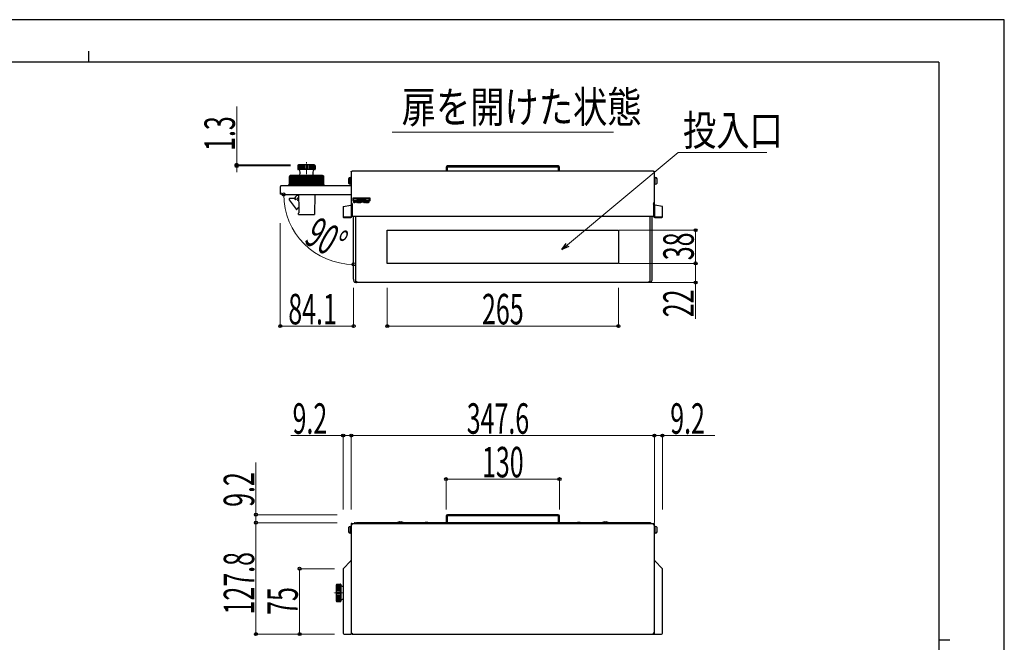
# Model space of a CAD drawing. Units: millimetres. Extents: x 0 to 2100, y 0 to 1485.
# Drawn here: x 971 to 2100, y 771 to 1485 of the extents above; entities that cross this region are included whole.
import ezdxf

# ---------------------------------------------------------------- set-up
doc = ezdxf.new("R2010")
doc.units = ezdxf.units.MM
doc.linetypes.add('YCENTER_1', pattern=[13, 10, -1, 1, -1])
for name, color, linetype, lineweight in [('USER1', 3, 'Continuous', 13), ('YKK_12', 2, 'Continuous', 13), ('YKK_13', 4, 'Continuous', 30), ('YKK_D', 6, 'Continuous', 13), ('YKK_ZWAK', 7, 'Continuous', 30)]:
    doc.layers.add(name, color=color, linetype=linetype, lineweight=lineweight)
doc.styles.add('text-b', font='extslim2.shx', dxfattribs={"width": 0.8, "bigfont": 'extfont2.shx'})
doc.styles.add('text-s', font='extslim2.shx', dxfattribs={"width": 0.6, "bigfont": 'extfont2.shx'})

msp = doc.modelspace()

# ---------------------------------------------------------------- linework, layer by layer
at = {"layer": 'YKK_12'}
msp.add_line((1652, 1355.9), (1398, 1355.9), dxfattribs=at)
at = {"layer": 'YKK_12', "linetype": 'YCENTER_1'}
for p, q in [((1299.9, 1294.9), (1299.9, 1321.5)), ((1342, 827.5), (1330.9, 827.5))]:
    msp.add_line(p, q, dxfattribs=at)
at = {"layer": 'YKK_13', "ltscale": 3}
for p, q in [((1289.9, 1317.5), (1289.9, 1313.5)), ((1290.2, 1318.3), (1290.2, 1313.5)), ((1290.9, 1313.5), (1290.2, 1313.5)), ((1309.4, 1313), (1290.4, 1313)), ((1290.9, 1318.5), (1290.9, 1313.5)), ((1308.9, 1318.5), (1290.9, 1318.5)), ((1291.6, 1318.5), (1291.6, 1313.5)), ((1292.9, 1313.5), (1291.6, 1313.5)), ((1292.9, 1318.5), (1292.9, 1313.5)), ((1294.1, 1318.5), (1294.1, 1313.5)), ((1295.8, 1313.5), (1294.1, 1313.5)), ((1295.8, 1318.5), (1295.8, 1313.5)), ((1297.2, 1318.5), (1297.2, 1313.5)), ((1299.2, 1313.5), (1297.2, 1313.5)), ((1299.2, 1318.5), (1299.2, 1313.5)), ((1300.7, 1318.5), (1300.7, 1313.5)), ((1300.7, 1313.5), (1302.6, 1313.5)), ((1302.6, 1318.5), (1302.6, 1313.5)), ((1304, 1318.5), (1304, 1313.5)), ((1304, 1313.5), (1305.7, 1313.5)), ((1305.7, 1318.5), (1305.7, 1313.5)), ((1306.9, 1318.5), (1306.9, 1313.5)), ((1306.9, 1313.5), (1308.2, 1313.5)), ((1308.2, 1318.5), (1308.2, 1313.5)), ((1308.9, 1318.5), (1308.9, 1313.5)), ((1308.9, 1313.5), (1309.6, 1313.5)), ((1309.6, 1318.3), (1309.6, 1313.5)), ((1309.9, 1317.5), (1309.9, 1313.5)), ((1280.4, 1305.6), (1280.4, 1297)), ((1280.4, 1305.5), (1280.4, 1297)), ((1280.4, 1305.5), (1280.4, 1297)), ((1280.4, 1297), (1280.4, 1305.3)), ((1280.5, 1305.8), (1280.5, 1297)), ((1280.6, 1306), (1280.6, 1297)), ((1280.8, 1306.1), (1280.8, 1297)), ((1281, 1306.2), (1281, 1297)), ((1281.2, 1306.3), (1281.2, 1297)), ((1281.4, 1306.3), (1281.4, 1297)), ((1318.4, 1306.3), (1281.4, 1306.3)), ((1281.7, 1306.3), (1281.7, 1297)), ((1282, 1306.3), (1282, 1297)), ((1282.4, 1306.3), (1282.4, 1297)), ((1282.8, 1306.3), (1282.8, 1297)), ((1283.3, 1306.3), (1283.3, 1297)), ((1283.7, 1306.3), (1283.7, 1297)), ((1284.2, 1306.3), (1284.2, 1297)), ((1284.7, 1306.3), (1284.7, 1297)), ((1285.3, 1306.3), (1285.3, 1297)), ((1285.8, 1306.3), (1285.8, 1297)), ((1286.4, 1306.3), (1286.4, 1297)), ((1287, 1306.3), (1287, 1297)), ((1287.7, 1306.3), (1287.7, 1297)), ((1288.3, 1306.3), (1288.3, 1297)), ((1289.1, 1306.3), (1289.1, 1297)), ((1289.8, 1306.3), (1289.8, 1297)), ((1309.7, 1306.4), (1290.1, 1306.4)), ((1290.6, 1306.3), (1290.6, 1297)), ((1291.2, 1306.3), (1291.2, 1297)), ((1292.1, 1306.3), (1292.1, 1297)), ((1292.8, 1306.3), (1292.8, 1297)), ((1293.7, 1306.3), (1293.7, 1297)), ((1294.4, 1306.3), (1294.4, 1297)), ((1295.3, 1306.3), (1295.3, 1297)), ((1296.1, 1306.3), (1296.1, 1297)), ((1297, 1306.3), (1297, 1297)), ((1297.7, 1306.3), (1297.7, 1297)), ((1298.7, 1306.3), (1298.7, 1297)), ((1299.4, 1306.3), (1299.4, 1297)), ((1300.4, 1306.3), (1300.4, 1297)), ((1301.1, 1306.3), (1301.1, 1297)), ((1302.1, 1306.3), (1302.1, 1297)), ((1302.8, 1306.3), (1302.8, 1297)), ((1303.7, 1306.3), (1303.7, 1297)), ((1304.5, 1306.3), (1304.5, 1297)), ((1305.4, 1306.3), (1305.4, 1297)), ((1306.1, 1306.3), (1306.1, 1297)), ((1307, 1306.3), (1307, 1297)), ((1307.7, 1306.3), (1307.7, 1297)), ((1308.6, 1306.3), (1308.6, 1297)), ((1309.3, 1306.3), (1309.3, 1297)), ((1310.1, 1306.3), (1310.1, 1297)), ((1310.7, 1306.3), (1310.7, 1297)), ((1311.5, 1306.3), (1311.5, 1297)), ((1312.1, 1306.3), (1312.1, 1297)), ((1312.8, 1306.3), (1312.8, 1297)), ((1313.4, 1306.3), (1313.4, 1297)), ((1314, 1306.3), (1314, 1297)), ((1314.5, 1306.3), (1314.5, 1297)), ((1315.1, 1306.3), (1315.1, 1297)), ((1315.6, 1306.3), (1315.6, 1297)), ((1316.1, 1306.3), (1316.1, 1297)), ((1316.6, 1306.3), (1316.6, 1297)), ((1317, 1306.3), (1317, 1297)), ((1317.4, 1306.3), (1317.4, 1297)), ((1317.8, 1306.3), (1317.8, 1297)), ((1318.1, 1306.3), (1318.1, 1297)), ((1318.4, 1306.3), (1318.4, 1297)), ((1318.6, 1306.3), (1318.6, 1297)), ((1318.9, 1306.2), (1318.9, 1297)), ((1319, 1306.1), (1319, 1297)), ((1319.2, 1306), (1319.2, 1297)), ((1319.3, 1305.8), (1319.3, 1297)), ((1319.4, 1305.6), (1319.4, 1297)), ((1319.4, 1305.5), (1319.4, 1297)), ((1319.4, 1297), (1319.4, 1305.3)), ((1279.9, 1295.5), (1279.9, 1296.5)), ((1319.9, 1295.5), (1279.9, 1295.5)), ((1319.4, 1297), (1280.4, 1297)), ((1319.9, 1295.5), (1319.9, 1296.5)), ((1333.9, 836.6), (1338.9, 836.6)), ((1333.9, 836.5), (1333.9, 818.5)), ((1333.9, 835.8), (1338.9, 835.8)), ((1334.2, 837.2), (1338.9, 837.2)), ((1334.9, 837.5), (1338.9, 837.5)), ((1338.9, 836.6), (1338.9, 837.2)), ((1338.9, 834.5), (1338.9, 835.8)), ((1339.4, 837), (1339.4, 818)), ((1333.9, 834.5), (1338.9, 834.5)), ((1333.9, 833.4), (1338.9, 833.4)), ((1333.9, 831.7), (1338.9, 831.7)), ((1333.9, 830.3), (1338.9, 830.3)), ((1333.9, 828.3), (1338.9, 828.3)), ((1333.9, 826.8), (1338.9, 826.8)), ((1333.9, 824.8), (1338.9, 824.8)), ((1338.9, 831.7), (1338.9, 833.4)), ((1338.9, 828.3), (1338.9, 830.3)), ((1338.9, 826.8), (1338.9, 824.8)), ((1333.9, 823.4), (1338.9, 823.4)), ((1333.9, 821.7), (1338.9, 821.7)), ((1333.9, 820.6), (1338.9, 820.6)), ((1333.9, 819.3), (1338.9, 819.3)), ((1333.9, 818.5), (1338.9, 818.5)), ((1334.2, 817.9), (1338.9, 817.9)), ((1334.9, 817.5), (1338.9, 817.5)), ((1338.9, 823.4), (1338.9, 821.7)), ((1338.9, 820.6), (1338.9, 819.3)), ((1338.9, 818.5), (1338.9, 817.9))]:
    msp.add_line(p, q, dxfattribs=at)
at = {"layer": 'YKK_13'}
for p, q in [((1351.2, 1310.6), (1351.2, 1273.1)), ((1352.2, 1311.5), (1697.8, 1311.5)), ((1460, 1315.6), (1460, 1311.5)), ((1461.2, 1315.6), (1461.2, 1311.5)), ((1588.4, 1317.2), (1461.6, 1317.2)), ((1588.4, 1316), (1461.6, 1316)), ((1588.8, 1311.5), (1588.8, 1315.6)), ((1590, 1311.5), (1590, 1315.6)), ((1698.8, 1273.1), (1698.8, 1310.6)), ((1348, 1302.5), (1348, 1297.7)), ((1350.2, 1303.8), (1351.2, 1303.8)), ((1350.2, 1303.8), (1350.2, 1296.2)), ((1350.2, 1296.4), (1350.2, 1303.8)), ((1698.8, 1303.8), (1699.8, 1303.8)), ((1699.8, 1299.8), (1698.8, 1299.8)), ((1698.9, 1299.6), (1698.8, 1299.6)), ((1698.8, 1299.2), (1699.8, 1299.2)), ((1699.8, 1299.8), (1699.8, 1303.8)), ((1699.8, 1299.3), (1699.8, 1303.8)), ((1699.8, 1296.2), (1699.8, 1299.3)), ((1699.8, 1296.2), (1699.8, 1299.2)), ((1702, 1299.6), (1702, 1302.5)), ((1702, 1297.6), (1702, 1299.6)), ((1269.9, 1293.3), (1269.9, 1287.5)), ((1269.9, 1287.5), (1269.9, 1285)), ((1351.2, 1294.5), (1271.1, 1294.5)), ((1348, 1297.7), (1348, 1297.6)), ((1350.2, 1296.4), (1350.2, 1296.2)), ((1351.2, 1296.2), (1350.2, 1296.2)), ((1699.8, 1296.2), (1698.8, 1296.2)), ((1270.7, 1285), (1269.9, 1285)), ((1270.7, 1285.5), (1270.7, 1285)), ((1272.9, 1284.5), (1351.2, 1284.5)), ((1280.1, 1278.4), (1288.3, 1267.5)), ((1285.7, 1280), (1280.9, 1280)), ((1290.9, 1284.5), (1291.2, 1267.6)), ((1290.9, 1280.7), (1291, 1280.7)), ((1291, 1277.5), (1290.9, 1277.5)), ((1309.4, 1284.5), (1309, 1261.5)), ((1353.4, 1277.3), (1353.4, 1280.6)), ((1353.4, 1277.3), (1353.4, 1277.1)), ((1353.9, 1280.7), (1371.9, 1280.7)), ((1371.9, 1277.2), (1353.9, 1277.2)), ((1371.9, 1277), (1353.9, 1277)), ((1354.2, 1276.6), (1354.9, 1276.6)), ((1354.2, 1275.2), (1354.2, 1276.6)), ((1354.4, 1277.5), (1354.4, 1280.3)), ((1354.4, 1280.3), (1362.9, 1278.5)), ((1354.4, 1280.1), (1362.9, 1278.3)), ((1371.4, 1277.5), (1354.4, 1277.5)), ((1354.9, 1276.6), (1354.9, 1275.4)), ((1357, 1276.1), (1354.9, 1275.2)), ((1357, 1275.9), (1354.9, 1275)), ((1354.9, 1275.4), (1355.4, 1275.7)), ((1362.9, 1278.8), (1355.4, 1280.4)), ((1355.4, 1280.4), (1370.4, 1280.4)), ((1355.4, 1275.7), (1357.4, 1276.6)), ((1356.3, 1280.2), (1369.5, 1280.2)), ((1357.5, 1276.3), (1357, 1276.1)), ((1357.5, 1276.1), (1357, 1275.9)), ((1357.4, 1276.6), (1358.2, 1276.6)), ((1357.5, 1275.9), (1357.5, 1276.3)), ((1357.5, 1275.2), (1357.5, 1275.9)), ((1358.2, 1276.6), (1358.2, 1275.2)), ((1358.9, 1276.6), (1362.1, 1276.6)), ((1358.9, 1276.4), (1358.9, 1276.6)), ((1361.4, 1276.4), (1358.9, 1276.4)), ((1358.9, 1276.4), (1358.9, 1276.2)), ((1361.4, 1276.2), (1358.9, 1276.2)), ((1359.3, 1276), (1361.4, 1276)), ((1359.3, 1275.8), (1359.3, 1276)), ((1361.4, 1275.8), (1359.3, 1275.8)), ((1359.3, 1275.8), (1359.3, 1275.6)), ((1361.4, 1275.6), (1359.3, 1275.6)), ((1361.4, 1276), (1361.4, 1276.4)), ((1361.4, 1275.3), (1361.4, 1275.8)), ((1362.1, 1276.6), (1362.1, 1275.2)), ((1362.6, 1276.2), (1362.6, 1276)), ((1370.4, 1280.4), (1362.9, 1278.8)), ((1362.9, 1278.5), (1371.4, 1280.3)), ((1362.9, 1278.3), (1371.4, 1280.1)), ((1362.9, 1278.5), (1362.9, 1278.3)), ((1364.7, 1276.6), (1366.3, 1276.6)), ((1365.6, 1275.9), (1364.7, 1275.9)), ((1365.6, 1275.7), (1364.7, 1275.7)), ((1364.8, 1276.4), (1365.6, 1276.4)), ((1364.8, 1276.2), (1365.6, 1276.2)), ((1365.6, 1276.4), (1365.6, 1275.9)), ((1365.6, 1275.2), (1365.6, 1275.7)), ((1366.3, 1276.6), (1366.3, 1275.2)), ((1366.8, 1275.9), (1366.8, 1275.7)), ((1371.4, 1280.3), (1371.4, 1277.5)), ((1371.6, 1275.9), (1371.6, 1275.7)), ((1372.4, 1280.6), (1372.4, 1277.3)), ((1372.4, 1277.3), (1372.4, 1277.1)), ((1289.2, 1267.6), (1290, 1269.1)), ((1290.3, 1269.2), (1291.2, 1269.1)), ((1291.2, 1267.6), (1291.2, 1265.2)), ((1342, 1270.7), (1350.8, 1272.1)), ((1342, 1270.7), (1342, 1259.1)), ((1352, 1273.1), (1351.2, 1273.1)), ((1351.2, 1273.1), (1351.2, 1259.4)), ((1352, 1273.1), (1352, 1259.4)), ((1352.2, 1273.6), (1352.2, 1273.6)), ((1352.2, 1273.4), (1352.2, 1273.3)), ((1352.2, 1273.3), (1352.2, 1259.4)), ((1354.9, 1275.2), (1354.2, 1275.2)), ((1354.2, 1275.2), (1354.2, 1275)), ((1354.9, 1275), (1354.2, 1275)), ((1354.9, 1275.2), (1354.9, 1275)), ((1358.2, 1275.2), (1357.5, 1275.2)), ((1357.5, 1275.2), (1357.5, 1275)), ((1358.2, 1275), (1357.5, 1275)), ((1358.2, 1275.2), (1358.2, 1275)), ((1358.8, 1275.3), (1361.4, 1275.3)), ((1358.8, 1275.2), (1358.8, 1275.3)), ((1362.1, 1275.2), (1358.8, 1275.2)), ((1358.8, 1275.2), (1358.8, 1275)), ((1362.1, 1275), (1358.8, 1275)), ((1362.1, 1275.2), (1362.1, 1275)), ((1365.6, 1275.5), (1364.7, 1275.5)), ((1366.3, 1275.2), (1365.6, 1275.2)), ((1365.6, 1275.2), (1365.6, 1275)), ((1366.3, 1275), (1365.6, 1275)), ((1366.3, 1275.2), (1366.3, 1275)), ((1697.8, 1273.6), (1697.8, 1273.6)), ((1697.8, 1273.4), (1697.8, 1273.3)), ((1697.8, 1273.3), (1697.8, 1259.4)), ((1698, 1273.1), (1698.8, 1273.1)), ((1698, 1273.1), (1698, 1259.4)), ((1698.8, 1273.1), (1698.8, 1259.4)), ((1708, 1270.7), (1699.2, 1272.1)), ((1708, 1259.1), (1708, 1270.7)), ((1290.8, 1261.5), (1290.8, 1263.2)), ((1290.8, 1263.2), (1290.8, 1263.2)), ((1290.8, 1261.5), (1290.8, 1261.5)), ((1290.8, 1261.5), (1309, 1261.5)), ((1309, 1261.5), (1309, 1261.5)), ((1342, 1259.1), (1342, 1258.3)), ((1343, 1259), (1350.8, 1259)), ((1343, 1258.2), (1350.8, 1258.2)), ((1697.8, 1259.4), (1352.2, 1259.4)), ((1354, 1188.5), (1354, 1259.4)), ((1356.5, 1183.5), (1356.5, 1259.4)), ((1693.5, 1259.4), (1693.5, 1183.5)), ((1696, 1259.4), (1696, 1188.5)), ((1699.2, 1259), (1707, 1259)), ((1699.2, 1258.2), (1707, 1258.2)), ((1708, 1258.3), (1708, 1259.1)), ((1392.5, 1205.5), (1392.5, 1243.5)), ((1392.5, 1243.5), (1657.5, 1243.5)), ((1657.5, 1243.5), (1657.5, 1205.5)), ((1657.5, 1205.5), (1392.5, 1205.5)), ((1354, 1187.6), (1354, 1188.5)), ((1354.1, 1186.6), (1354, 1187.6)), ((1354.3, 1185.8), (1354.1, 1186.6)), ((1354.5, 1185), (1354.3, 1185.8)), ((1695.7, 1185.8), (1695.5, 1185)), ((1695.9, 1186.6), (1695.7, 1185.8)), ((1696, 1187.6), (1695.9, 1186.6)), ((1696, 1188.5), (1696, 1187.6)), ((1354.7, 1184.4), (1354.5, 1185)), ((1355, 1183.9), (1354.7, 1184.4)), ((1355.4, 1183.6), (1355, 1183.9)), ((1355.7, 1183.5), (1355.4, 1183.6)), ((1356.5, 1183.5), (1355.7, 1183.5)), ((1356.5, 1183.5), (1357.3, 1183.5)), ((1357.4, 1184.1), (1357.4, 1183.5)), ((1692.6, 1183.5), (1357.4, 1183.5)), ((1692.6, 1183.5), (1692.6, 1184.1)), ((1693.5, 1183.5), (1692.7, 1183.5)), ((1694.3, 1183.5), (1693.5, 1183.5)), ((1694.6, 1183.6), (1694.3, 1183.5)), ((1695, 1183.9), (1694.6, 1183.6)), ((1695.3, 1184.4), (1695, 1183.9)), ((1695.5, 1185), (1695.3, 1184.4)), ((1460, 915.6), (1460, 908.8)), ((1461.2, 915.6), (1461.2, 908.8)), ((1588.4, 917.2), (1461.6, 917.2)), ((1588.4, 916), (1461.6, 916)), ((1588.8, 908.8), (1588.8, 915.6)), ((1590, 908.8), (1590, 915.6)), ((1350.2, 903.8), (1351.2, 903.8)), ((1350.2, 903.8), (1350.2, 896.4)), ((1350.2, 903.8), (1350.2, 896.2)), ((1351.2, 907.2), (1351.2, 780.2)), ((1352, 907.2), (1351.2, 907.2)), ((1351.2, 907), (1351.2, 907.2)), ((1351.2, 907), (1352, 907)), ((1352, 907), (1352, 907.2)), ((1352.2, 907.2), (1697.8, 907.2)), ((1352.2, 906.4), (1352.2, 907.2)), ((1355.7, 908), (1356.5, 908)), ((1356.5, 908), (1357.3, 908)), ((1356.5, 907.2), (1356.5, 908)), ((1692.6, 908), (1357.4, 908)), ((1357.4, 908), (1357.4, 907.5)), ((1406.4, 909), (1408.6, 909)), ((1436.2, 908.4), (1436.2, 908)), ((1439.2, 908.4), (1436.2, 908.4)), ((1439.2, 908.4), (1459.6, 908.4)), ((1590.4, 908.4), (1610.8, 908.4)), ((1613.8, 908.4), (1610.8, 908.4)), ((1613.8, 908), (1613.8, 908.4)), ((1641.4, 909), (1643.6, 909)), ((1684.9, 908), (1685.1, 908.1)), ((1685.1, 908.1), (1685.4, 908.2)), ((1685.4, 908.2), (1687.6, 908.2)), ((1687.6, 908.2), (1687.9, 908.1)), ((1687.9, 908.1), (1688.1, 908)), ((1692.6, 907.5), (1692.6, 908)), ((1693.5, 908), (1692.7, 908)), ((1693.5, 908), (1693.5, 907.2)), ((1693.5, 908), (1694.3, 908)), ((1697.8, 907.2), (1697.8, 906.4)), ((1698.8, 907.2), (1698, 907.2)), ((1698, 907.2), (1698, 907)), ((1698, 907), (1698.8, 907)), ((1698.8, 907), (1698.8, 907.2)), ((1698.8, 780.2), (1698.8, 907)), ((1698.8, 903.8), (1699.8, 903.8)), ((1699.8, 899.3), (1699.8, 903.8)), ((1699.8, 899.8), (1699.8, 903.8)), ((1348, 902.5), (1348, 897.7)), ((1348, 897.7), (1348, 897.6)), ((1350.2, 896.4), (1350.2, 896.2)), ((1351.2, 896.2), (1350.2, 896.2)), ((1699.8, 899.8), (1698.8, 899.8)), ((1698.9, 899.6), (1698.8, 899.6)), ((1698.8, 899.2), (1699.8, 899.2)), ((1699.8, 896.2), (1698.8, 896.2)), ((1699.8, 896.2), (1699.8, 899.3)), ((1699.8, 896.2), (1699.8, 899.2)), ((1702, 899.6), (1702, 902.5)), ((1702, 897.6), (1702, 899.6)), ((1342, 855.2), (1350.8, 864.3)), ((1708, 855.2), (1699.2, 864.3)), ((1342, 855.2), (1342, 781.2)), ((1708, 781.2), (1708, 855.2)), ((1343, 780.2), (1350.8, 780.2)), ((1351.2, 780.2), (1350.8, 780.2)), ((1352, 780.2), (1351.2, 780.2)), ((1352.2, 781), (1352.2, 780.2)), ((1352.2, 780.2), (1697.8, 780.2)), ((1697.8, 781), (1697.8, 780.2)), ((1698, 780.2), (1698.8, 780.2)), ((1699.2, 780.2), (1698.8, 780.2)), ((1699.2, 780.2), (1707, 780.2))]:
    msp.add_line(p, q, dxfattribs=at)
at = {"layer": 'YKK_13', "ltscale": 0.5}
for p, q in [((1279.4, 1295.5), (1279.4, 1294.9)), ((1279.9, 1295.5), (1279.4, 1295.5)), ((1319.9, 1295.5), (1320.4, 1295.5)), ((1320.4, 1295.5), (1320.4, 1294.9))]:
    msp.add_line(p, q, dxfattribs=at)
at = {"layer": 'YKK_13', "color": 7, "linetype": 'Continuous'}
msp.add_line((1317.9, 1295.5), (1316.2, 1295.5), dxfattribs=at)
at = {"layer": 'YKK_13'}
msp.add_circle((1287.4, 1279), 0.488, dxfattribs=at)
at = {"layer": 'YKK_13', "ltscale": 3}
for centre, radius, start, end in [((1290.9, 1317.5), 1, 90, 180), ((1290.4, 1313.5), 0.5, 180, 270), ((1284.7, 1308.7), 8, 346.814, 33.2741), ((1315.1, 1308.7), 8, 146.7259, 193.186), ((1308.9, 1317.5), 1, 0, 90), ((1309.4, 1313.5), 0.5, 270, 0), ((1281.4, 1305.3), 1, 90, 180), ((1292, 1306.9), 0.5, 270, 346.814), ((1307.8, 1306.9), 0.5, 193.186, 270), ((1309.7, 1306.2), 0.2, 30, 90), ((1318.4, 1305.3), 1, 0, 90), ((1280.4, 1296.5), 0.5, 90, 180), ((1319.4, 1296.5), 0.5, 0, 90), ((1334.9, 836.5), 1, 90, 180), ((1338.9, 837), 0.5, 0, 90), ((1343.8, 842.7), 8, 236.7259, 257.0768), ((1334.9, 818.5), 1, 180, 270), ((1338.9, 818), 0.5, 270, 0), ((1343.8, 812.4), 8, 102.9232, 123.2741)]:
    msp.add_arc(centre, radius, start, end, dxfattribs=at)
at = {"layer": 'YKK_13'}
for centre, radius, start, end in [((1461.6, 1315.6), 1.6, 90, 180), ((1461.6, 1315.6), 0.4, 90, 180), ((1588.4, 1315.6), 1.6, 0, 90), ((1588.4, 1315.6), 0.4, 360, 90), ((1290.1, 1306.2), 0.2, 90, 150), ((1350.2, 1301.3), 2.5, 90, 151.6424), ((1699.8, 1301.3), 2.5, 28.3576, 90), ((1272.9, 1287.5), 3, 180, 270), ((1350.2, 1298.7), 2.5, 208.3576, 270), ((1699.8, 1298.7), 2.5, 270, 331.6424), ((1280.9, 1279), 1, 90, 217), ((1285.7, 1281), 1, 270, 339.7905), ((1290.9, 1279.1), 4.5, 90, 159.7905), ((1290.9, 1279.1), 1.6, 90, 270), ((1288.7, 1267.8), 0.5, 217, 330), ((1290.3, 1268.9), 0.3, 82.5, 150), ((1342.8, 1260.7), 1.73, 244.1272, 278.0911), ((1342.8, 1259.9), 1.73, 244.1268, 278.0915), ((1350.8, 1259.4), 0.398, 269.6481, 359.6421), ((1350.8, 1259.4), 1.19, 269.6473, 359.6428), ((1699.2, 1259.4), 1.19, 180.358, 270.3529), ((1699.2, 1259.4), 0.398, 180.3538, 270.357), ((1707.2, 1260.7), 1.73, 261.9098, 295.8716), ((1707.2, 1259.9), 1.73, 261.9095, 295.872), ((1461.6, 915.6), 1.6, 90, 180), ((1461.6, 915.6), 0.4, 90, 180), ((1588.4, 915.6), 1.6, 360, 90), ((1588.4, 915.6), 0.4, 360, 90), ((1350.2, 901.3), 2.5, 90, 151.6424), ((1355.9, 906.8), 1.23, 100.9013, 160.6334), ((1404.4, 908.1), 0.1, 118.9406, 270), ((1407.5, 902.5), 6.51, 99.8871, 118.9406), ((1406.4, 908.9), 0.1, 90, 99.8871), ((1407.5, 902.5), 6.51, 61.0594, 80.1129), ((1408.6, 908.9), 0.1, 80.1129, 90), ((1410.6, 908.1), 0.1, 270, 61.0594), ((1459.6, 908.8), 0.4, 270, 360), ((1459.6, 908.8), 1.6, 330, 0), ((1590.4, 908.8), 1.6, 180, 210), ((1590.4, 908.8), 0.4, 180, 270), ((1639.4, 908.1), 0.1, 118.9406, 270), ((1642.5, 902.5), 6.51, 99.8871, 118.9406), ((1641.4, 908.9), 0.1, 90, 99.8871), ((1642.5, 902.5), 6.51, 61.0594, 80.1129), ((1643.6, 908.9), 0.1, 80.1129, 90), ((1645.6, 908.1), 0.1, 270, 61.0594), ((1685.4, 908.1), 0.1, 90, 99.8871), ((1687.6, 908.1), 0.1, 80.1129, 90), ((1694.1, 906.8), 1.23, 19.3666, 79.0987), ((1699.8, 901.3), 2.5, 28.3576, 90), ((1350.2, 898.7), 2.5, 208.3576, 270), ((1699.8, 898.7), 2.5, 270, 331.6424), ((1343, 781.2), 1, 180, 270), ((1707, 781.2), 1, 270, 360)]:
    msp.add_arc(centre, radius, start, end, dxfattribs=at)
for points, knots in [([(1351.2, 1310.6), (1351.2, 1310.7), (1351.3, 1310.9), (1351.5, 1311.2), (1351.9, 1311.4), (1352.2, 1311.4), (1352.4, 1311.4)], [0, 0, 0, 0, 0.243613, 0.487312, 0.731014, 1, 1, 1, 1]), ([(1352.4, 1311.4), (1352.4, 1311.4), (1352.4, 1311.5), (1352.4, 1311.5), (1352.4, 1311.5)], [0, 0, 0, 0, 0.720635, 1, 1, 1, 1]), ([(1697.6, 1311.5), (1697.6, 1311.5), (1697.6, 1311.5), (1697.6, 1311.4), (1697.6, 1311.4)], [0, 0, 0, 0, 0.279365, 1, 1, 1, 1]), ([(1697.6, 1311.4), (1697.8, 1311.4), (1698.1, 1311.4), (1698.5, 1311.3), (1698.7, 1311), (1698.8, 1310.7), (1698.8, 1310.6)], [0, 0, 0, 0, 0.243618, 0.487317, 0.731026, 1, 1, 1, 1]), ([(1269.9, 1293.3), (1270, 1293.5), (1270.2, 1293.8), (1270.5, 1294.2), (1270.8, 1294.5), (1271, 1294.5), (1271.1, 1294.5)], [0, 0, 0, 0, 0.254726, 0.509614, 0.764517, 1, 1, 1, 1]), ([(1271.1, 1294.5), (1270.9, 1294.5), (1270.6, 1294.5), (1270.2, 1294.2), (1270, 1293.8), (1269.9, 1293.5), (1269.9, 1293.3)], [0, 0, 0, 0, 0.250001, 0.500004, 0.750006, 1, 1, 1, 1]), ([(1353.4, 1280.6), (1353.4, 1280.6), (1353.4, 1280.6), (1353.6, 1280.7), (1353.7, 1280.7), (1353.8, 1280.7), (1353.9, 1280.7)], [0, 0, 0, 0, 0.283321, 0.558045, 0.775441, 1, 1, 1, 1]), ([(1353.9, 1277.2), (1353.8, 1277.2), (1353.7, 1277.2), (1353.5, 1277.2), (1353.4, 1277.3), (1353.4, 1277.3), (1353.4, 1277.3)], [0, 0, 0, 0, 0.283315, 0.558038, 0.775441, 1, 1, 1, 1]), ([(1353.9, 1277), (1353.8, 1277), (1353.7, 1277), (1353.5, 1277), (1353.4, 1277.1), (1353.4, 1277.1), (1353.4, 1277.1)], [0, 0, 0, 0, 0.283309, 0.558035, 0.775439, 1, 1, 1, 1]), ([(1362.6, 1276.2), (1362.6, 1276.2), (1362.6, 1276.3), (1362.7, 1276.4), (1362.9, 1276.4), (1363.3, 1276.5), (1363.9, 1276.6), (1364.4, 1276.6), (1364.7, 1276.6)], [0, 0, 0, 0, 0.1277884, 0.240705, 0.3473855, 0.4560976, 0.7011162, 1, 1, 1, 1]), ([(1364.7, 1275.7), (1364.3, 1275.7), (1363.8, 1275.7), (1363.1, 1275.8), (1362.7, 1276), (1362.6, 1276.1), (1362.6, 1276.2)], [0, 0, 0, 0, 0.326835, 0.594984, 0.787672, 1, 1, 1, 1]), ([(1364.7, 1275.5), (1364.3, 1275.5), (1363.8, 1275.6), (1363.1, 1275.6), (1362.7, 1275.8), (1362.6, 1275.9), (1362.6, 1276)], [0, 0, 0, 0, 0.326831, 0.594979, 0.787664, 1, 1, 1, 1]), ([(1363.3, 1276.2), (1363.3, 1276.2), (1363.3, 1276.2), (1363.4, 1276.3), (1363.5, 1276.3), (1363.7, 1276.4), (1364.2, 1276.4), (1364.6, 1276.4), (1364.8, 1276.4)], [0, 0, 0, 0, 0.12152, 0.227488, 0.326909, 0.429643, 0.674517, 1, 1, 1, 1]), ([(1364.7, 1275.9), (1364.6, 1275.9), (1364.3, 1275.9), (1363.9, 1275.9), (1363.6, 1276), (1363.4, 1276), (1363.3, 1276.1), (1363.3, 1276.1), (1363.3, 1276.2)], [0, 0, 0, 0, 0.248052, 0.448974, 0.61515, 0.735112, 0.85949, 1, 1, 1, 1]), ([(1363.4, 1276.1), (1363.4, 1276.1), (1363.4, 1276.1), (1363.5, 1276.2), (1363.7, 1276.2), (1364.2, 1276.2), (1364.6, 1276.2), (1364.8, 1276.2)], [0, 0, 0, 0, 0.030645, 0.155398, 0.284319, 0.591586, 1, 1, 1, 1]), ([(1366.8, 1275.9), (1366.9, 1276), (1366.9, 1276.2), (1367.5, 1276.4), (1368.3, 1276.6), (1369.2, 1276.6), (1370.2, 1276.6), (1371, 1276.4), (1371.5, 1276.2), (1371.6, 1276), (1371.6, 1275.9)], [0, 0, 0, 0, 0.1369157, 0.256678, 0.37331, 0.5000039, 0.6267073, 0.7433314, 0.8630856, 1, 1, 1, 1]), ([(1371.6, 1275.9), (1371.6, 1275.8), (1371.5, 1275.6), (1371, 1275.3), (1370.2, 1275.2), (1369.2, 1275.1), (1368.3, 1275.2), (1367.5, 1275.3), (1366.9, 1275.6), (1366.9, 1275.8), (1366.8, 1275.9)], [0, 0, 0, 0, 0.136826, 0.257032, 0.373772, 0.499996, 0.626211, 0.742958, 0.863173, 1, 1, 1, 1]), ([(1371.6, 1275.7), (1371.6, 1275.6), (1371.5, 1275.4), (1371, 1275.1), (1370.2, 1275), (1369.2, 1274.9), (1368.3, 1275), (1367.5, 1275.1), (1366.9, 1275.4), (1366.9, 1275.6), (1366.8, 1275.7)], [0, 0, 0, 0, 0.136826, 0.2570323, 0.373772, 0.4999961, 0.6262108, 0.7429583, 0.8631727, 1, 1, 1, 1]), ([(1367.6, 1275.9), (1367.6, 1276), (1367.6, 1276.1), (1368, 1276.3), (1368.5, 1276.4), (1369.2, 1276.5), (1369.9, 1276.4), (1370.5, 1276.3), (1370.8, 1276.1), (1370.9, 1276), (1370.9, 1275.9)], [0, 0, 0, 0, 0.143682, 0.265808, 0.379253, 0.499845, 0.620985, 0.734373, 0.856346, 1, 1, 1, 1]), ([(1367.6, 1275.7), (1367.6, 1275.8), (1367.6, 1275.9), (1368, 1276.1), (1368.5, 1276.2), (1369.2, 1276.3), (1369.9, 1276.2), (1370.5, 1276.1), (1370.8, 1275.9), (1370.9, 1275.8), (1370.9, 1275.7)], [0, 0, 0, 0, 0.143682, 0.265808, 0.379253, 0.499845, 0.620985, 0.734373, 0.856345, 1, 1, 1, 1]), ([(1370.9, 1275.9), (1370.9, 1275.8), (1370.8, 1275.7), (1370.5, 1275.5), (1369.9, 1275.3), (1369.2, 1275.3), (1368.5, 1275.3), (1368, 1275.5), (1367.6, 1275.7), (1367.6, 1275.8), (1367.6, 1275.9)], [0, 0, 0, 0, 0.143054, 0.26573, 0.379551, 0.500155, 0.620214, 0.734092, 0.856919, 1, 1, 1, 1]), ([(1371.9, 1280.7), (1372, 1280.7), (1372.1, 1280.7), (1372.3, 1280.7), (1372.4, 1280.6), (1372.4, 1280.6), (1372.4, 1280.6)], [0, 0, 0, 0, 0.283315, 0.558037, 0.77544, 1, 1, 1, 1]), ([(1372.4, 1277.3), (1372.4, 1277.3), (1372.4, 1277.2), (1372.2, 1277.2), (1372.1, 1277.2), (1372, 1277.2), (1371.9, 1277.2)], [0, 0, 0, 0, 0.283335, 0.558059, 0.775432, 1, 1, 1, 1]), ([(1372.4, 1277.1), (1372.4, 1277.1), (1372.4, 1277.1), (1372.2, 1277), (1372.1, 1277), (1372, 1277), (1371.9, 1277)], [0, 0, 0, 0, 0.2833368, 0.5580628, 0.7754373, 1, 1, 1, 1]), ([(1291.2, 1265.2), (1291.2, 1265), (1291.2, 1264.6), (1291.1, 1264), (1291, 1263.6), (1290.9, 1263.3), (1290.8, 1263.3), (1290.8, 1263.2)], [0, 0, 0, 0, 0.20452, 0.408885, 0.619165, 0.837819, 1, 1, 1, 1]), ([(1350.8, 1272.1), (1350.9, 1272.1), (1351, 1272.2), (1351.1, 1272.3), (1351.2, 1272.5), (1351.2, 1272.6), (1351.2, 1272.7)], [0, 0, 0, 0, 0.250002, 0.500012, 0.750001, 1, 1, 1, 1]), ([(1352.4, 1274.6), (1352.2, 1274.6), (1351.9, 1274.5), (1351.5, 1274.1), (1351.3, 1273.6), (1351.2, 1273.3), (1351.2, 1273.1)], [0, 0, 0, 0, 0.255445, 0.511062, 0.766683, 1, 1, 1, 1]), ([(1352.4, 1273.9), (1352.3, 1273.8), (1352.1, 1273.6), (1352, 1273.3), (1352, 1273.1)], [0, 0, 0, 0, 0.499988, 1, 1, 1, 1]), ([(1352.2, 1273.3), (1352.2, 1273.4), (1352.3, 1273.7), (1352.3, 1274.1), (1352.4, 1274.5), (1352.4, 1274.6), (1352.4, 1274.6)], [0, 0, 0, 0, 0.250003, 0.500005, 0.750004, 1, 1, 1, 1]), ([(1698.8, 1273.1), (1698.8, 1273.3), (1698.7, 1273.7), (1698.5, 1274.2), (1698.1, 1274.5), (1697.8, 1274.6), (1697.6, 1274.6)], [0, 0, 0, 0, 0.255447, 0.511059, 0.766678, 1, 1, 1, 1]), ([(1697.6, 1274.6), (1697.6, 1274.6), (1697.7, 1274.5), (1697.7, 1274.1), (1697.8, 1273.7), (1697.8, 1273.4), (1697.8, 1273.3)], [0, 0, 0, 0, 0.249996, 0.499996, 0.749999, 1, 1, 1, 1]), ([(1698, 1273.1), (1698, 1273.3), (1697.9, 1273.6), (1697.7, 1273.8), (1697.6, 1273.9)], [0, 0, 0, 0, 0.50001, 1, 1, 1, 1]), ([(1698.8, 1272.7), (1698.8, 1272.6), (1698.8, 1272.5), (1698.9, 1272.3), (1699, 1272.2), (1699.2, 1272.1), (1699.2, 1272.1)], [0, 0, 0, 0, 0.249995, 0.499986, 0.74999, 1, 1, 1, 1]), ([(1356.5, 1183.5), (1356.5, 1183.6), (1356.6, 1183.8), (1356.8, 1184.1), (1357.2, 1184.4), (1357.5, 1184.6), (1357.7, 1184.7)], [0, 0, 0, 0, 0.250002, 0.500002, 0.749999, 1, 1, 1, 1]), ([(1357.3, 1183.5), (1357.3, 1183.7), (1357.4, 1184.1), (1357.6, 1184.5), (1357.7, 1184.7)], [0, 0, 0, 0, 0.500003, 1, 1, 1, 1]), ([(1357.7, 1184.7), (1357.7, 1184.6), (1357.6, 1184.3), (1357.6, 1183.9), (1357.5, 1183.6), (1357.4, 1183.6), (1357.4, 1183.5)], [0, 0, 0, 0, 0.2500006, 0.4999973, 0.7499972, 1, 1, 1, 1]), ([(1692.6, 1183.5), (1692.6, 1183.6), (1692.5, 1183.6), (1692.5, 1183.9), (1692.4, 1184.3), (1692.3, 1184.6), (1692.3, 1184.7)], [0, 0, 0, 0, 0.2500016, 0.5000028, 0.7499982, 1, 1, 1, 1]), ([(1692.3, 1184.7), (1692.5, 1184.6), (1692.8, 1184.4), (1693.2, 1184.1), (1693.5, 1183.8), (1693.5, 1183.6), (1693.5, 1183.5)], [0, 0, 0, 0, 0.250002, 0.5, 0.749998, 1, 1, 1, 1]), ([(1692.3, 1184.7), (1692.4, 1184.5), (1692.6, 1184.1), (1692.7, 1183.7), (1692.7, 1183.5)], [0, 0, 0, 0, 0.499999, 1, 1, 1, 1]), ([(1351.2, 907), (1351.2, 907), (1351.2, 906.9), (1351.3, 906.7), (1351.4, 906.6), (1351.5, 906.4), (1351.7, 906.3), (1351.9, 906.2), (1352.1, 906), (1352.3, 905.9), (1352.4, 905.9)], [0, 0, 0, 0, 0.120042, 0.243562, 0.363646, 0.487212, 0.607296, 0.730862, 0.863082, 1, 1, 1, 1]), ([(1357.1, 907.2), (1357, 907.3), (1357, 907.4), (1356.8, 907.5), (1356.8, 907.5), (1356.7, 907.6), (1356.6, 907.7), (1356.6, 907.8), (1356.5, 907.9), (1356.5, 908), (1356.5, 908), (1356.5, 908)], [0, 0, 0, 0, 0.167123, 0.264474, 0.358405, 0.452989, 0.549628, 0.646979, 0.733933, 0.910356, 1, 1, 1, 1]), ([(1357.5, 907.2), (1357.5, 907.3), (1357.3, 907.6), (1357.3, 907.8), (1357.3, 908)], [0, 0, 0, 0, 0.25, 1, 1, 1, 1]), ([(1357.4, 908), (1357.4, 908), (1357.5, 908), (1357.6, 907.7), (1357.6, 907.4), (1357.6, 907.3), (1357.6, 907.2)], [0, 0, 0, 0, 0.319595, 0.63919, 0.958786, 1, 1, 1, 1]), ([(1692.4, 907.2), (1692.4, 907.3), (1692.4, 907.4), (1692.5, 907.7), (1692.5, 908), (1692.6, 908), (1692.6, 908)], [0, 0, 0, 0, 0.041214, 0.36081, 0.680405, 1, 1, 1, 1]), ([(1692.7, 908), (1692.7, 907.8), (1692.7, 907.6), (1692.5, 907.3), (1692.5, 907.2)], [0, 0, 0, 0, 0.75, 1, 1, 1, 1]), ([(1693.5, 908), (1693.5, 907.9), (1693.4, 907.7), (1693.2, 907.5), (1693, 907.3), (1692.9, 907.2)], [0, 0, 0, 0, 0.382152, 0.764553, 1, 1, 1, 1]), ([(1697.6, 905.9), (1697.6, 905.9), (1697.7, 905.9), (1697.8, 906), (1698, 906.1), (1698.1, 906.1), (1698.2, 906.2), (1698.3, 906.3), (1698.4, 906.4), (1698.5, 906.5), (1698.6, 906.6), (1698.7, 906.7), (1698.7, 906.8), (1698.8, 906.9), (1698.8, 907), (1698.8, 907), (1698.8, 907)], [0, 0, 0, 0, 0.0402767, 0.1211881, 0.2026344, 0.2435751, 0.2919259, 0.3891603, 0.4871742, 0.5355251, 0.6327598, 0.7307739, 0.7975198, 0.8646257, 0.9321274, 1, 1, 1, 1]), ([(1352.4, 781.3), (1352.4, 781.3), (1352.3, 781.2), (1352.2, 781.2), (1352.1, 781.1), (1352, 781), (1351.9, 781), (1351.7, 780.9), (1351.6, 780.8), (1351.5, 780.7), (1351.4, 780.6), (1351.4, 780.6), (1351.3, 780.5), (1351.3, 780.4), (1351.2, 780.4), (1351.2, 780.3), (1351.2, 780.2)], [0, 0, 0, 0, 0.031361, 0.09434, 0.158221, 0.223027, 0.255587, 0.381978, 0.478611, 0.511193, 0.605555, 0.66948, 0.734332, 0.766914, 0.882419, 1, 1, 1, 1]), ([(1352.3, 781.2), (1352.2, 781.1), (1352.1, 780.7), (1352, 780.4), (1352, 780.2)], [0, 0, 0, 0, 0.393216, 1, 1, 1, 1]), ([(1698.8, 780.2), (1698.8, 780.3), (1698.8, 780.3), (1698.8, 780.3), (1698.8, 780.4), (1698.7, 780.4), (1698.7, 780.5), (1698.6, 780.6), (1698.5, 780.7), (1698.4, 780.7), (1698.3, 780.8), (1698.2, 780.9), (1698.1, 781), (1698, 781), (1697.8, 781.1), (1697.7, 781.2), (1697.6, 781.3)], [0, 0, 0, 0, 0.031706, 0.095299, 0.159186, 0.22337, 0.25557, 0.357186, 0.459633, 0.511211, 0.584594, 0.657757, 0.730553, 0.766929, 0.882774, 1, 1, 1, 1]), ([(1698, 780.2), (1698, 780.4), (1697.9, 780.7), (1697.8, 781.1), (1697.7, 781.2)], [0, 0, 0, 0, 0.606677, 1, 1, 1, 1])]:
    msp.add_open_spline(points, degree=3, knots=knots, dxfattribs=at)
for points in [[(1352, 907), (1352, 907), (1352, 906.8), (1352.1, 906.5), (1352.2, 906.2), (1352.4, 906.1), (1352.4, 906)], [(1352.4, 905.9), (1352.4, 906), (1352.4, 906.1), (1352.4, 906.4), (1352.3, 906.6), (1352.3, 906.8), (1352.3, 907), (1352.3, 907.1), (1352.2, 907.2), (1352.2, 907.2), (1352.2, 907.2)], [(1352.4, 906), (1352.4, 906), (1352.4, 906.1), (1352.4, 906.2), (1352.3, 906.2), (1352.3, 906.3), (1352.3, 906.4), (1352.3, 906.4), (1352.2, 906.4), (1352.2, 906.4), (1352.2, 906.4)], [(1697.8, 907.2), (1697.8, 907.2), (1697.8, 907.2), (1697.8, 907.1), (1697.7, 907), (1697.7, 906.8), (1697.7, 906.6), (1697.7, 906.4), (1697.6, 906.1), (1697.6, 906), (1697.6, 905.9)], [(1697.6, 906), (1697.7, 906.1), (1697.8, 906.2), (1697.9, 906.5), (1698, 906.8), (1698, 907), (1698, 907)], [(1697.8, 906.4), (1697.8, 906.4), (1697.8, 906.4), (1697.8, 906.4), (1697.7, 906.4), (1697.7, 906.3), (1697.7, 906.2), (1697.7, 906.2), (1697.6, 906.1), (1697.6, 906), (1697.6, 906)], [(1350.8, 864.3), (1350.9, 864.4), (1351, 864.5), (1351.1, 864.8), (1351.2, 865), (1351.2, 865.2), (1351.2, 865.2)], [(1698.8, 865.2), (1698.8, 865.2), (1698.8, 865), (1698.9, 864.8), (1699, 864.5), (1699.2, 864.4), (1699.2, 864.3)], [(1352.2, 781), (1352.2, 781.1), (1352.3, 781.1), (1352.3, 781.1), (1352.4, 781.3), (1352.4, 781.3), (1352.4, 781.4)], [(1352.2, 780.2), (1352.2, 780.3), (1352.3, 780.3), (1352.3, 780.5), (1352.4, 780.9), (1352.4, 781.1), (1352.4, 781.3)], [(1697.6, 781.4), (1697.6, 781.3), (1697.7, 781.3), (1697.7, 781.1), (1697.8, 781.1), (1697.8, 781.1), (1697.8, 781)], [(1697.6, 781.3), (1697.6, 781.1), (1697.7, 780.9), (1697.7, 780.5), (1697.8, 780.3), (1697.8, 780.3), (1697.8, 780.2)]]:
    msp.add_open_spline(points, degree=3, dxfattribs=at)
at = {"layer": 'YKK_D'}
for p, q in [((1219.9, 1318.5), (1219.9, 1385.5)), ((1599.2, 1226.7), (1725.9, 1332.8)), ((1725.9, 1332.8), (1827.9, 1332.8)), ((1281.6, 1318.5), (1218.9, 1318.5)), ((1281.7, 1317.2), (1218.9, 1317.2)), ((1219.9, 1317.2), (1219.9, 1318.5)), ((1219.9, 1317.2), (1219.9, 1310.2)), ((1269.9, 1251.7), (1269.9, 1132.5)), ((1658.5, 1243.5), (1747, 1243.5)), ((1746, 1205.5), (1746, 1243.5)), ((1658.5, 1205.5), (1747, 1205.5)), ((1658.5, 1205.5), (1747, 1205.5)), ((1746, 1205.5), (1746, 1183.5)), ((1354, 1177.5), (1354, 1132.5)), ((1392.5, 1177.5), (1392.5, 1132.5)), ((1657.5, 1177.5), (1657.5, 1132.5)), ((1695.3, 1183.5), (1747, 1183.5)), ((1746, 1183.5), (1746, 1141.7)), ((1354, 1133.5), (1269.9, 1133.5)), ((1657.5, 1133.5), (1392.5, 1133.5)), ((1342, 1008), (1282, 1008)), ((1342, 923.2), (1342, 1009)), ((1351.2, 1008), (1342, 1008)), ((1351.2, 923.2), (1351.2, 1009)), ((1351.2, 923.2), (1351.2, 1009)), ((1698.8, 1008), (1351.2, 1008)), ((1698.8, 908.2), (1698.8, 1009)), ((1698.8, 923.2), (1698.8, 1009)), ((1698.8, 1008), (1708, 1008)), ((1708, 923.2), (1708, 1009)), ((1708, 1008), (1768, 1008)), ((1242, 917.2), (1242, 977.2)), ((1460, 923.2), (1460, 959)), ((1590, 958), (1460, 958)), ((1590, 923.2), (1590, 959)), ((1335.2, 917.2), (1241, 917.2)), ((1242, 908), (1242, 917.2)), ((1335, 908), (1241, 908)), ((1335, 908), (1241, 908)), ((1242, 780.2), (1242, 908)), ((1332.2, 855.2), (1291, 855.2)), ((1292, 780.2), (1292, 855.2)), ((1332.2, 780.2), (1241, 780.2)), ((1332.2, 780.2), (1291, 780.2))]:
    msp.add_line(p, q, dxfattribs=at)
at = {"layer": 'YKK_D', "linetype": 'ByBlock', "lineweight": -2}
for p, q in [((1592.7, 1221.2), (1597.7, 1228.4)), ((1592.7, 1221.2), (1599.2, 1226.7)), ((1600.6, 1224.9), (1592.7, 1221.2))]:
    msp.add_line(p, q, dxfattribs=at)
for centre in [(1219.9, 1318.5), (1219.9, 1317.2), (1273.8, 1284.5), (1746, 1243.5), (1354, 1204.3), (1746, 1205.5), (1746, 1205.5), (1746, 1183.5), (1269.9, 1133.5), (1354, 1133.5), (1392.5, 1133.5), (1657.5, 1133.5), (1342, 1008), (1351.2, 1008), (1351.2, 1008), (1698.8, 1008), (1698.8, 1008), (1708, 1008), (1460, 958), (1590, 958), (1242, 917.2), (1242, 908), (1242, 908), (1292, 855.2), (1242, 780.2), (1292, 780.2)]:
    msp.add_circle(centre, 1.75, dxfattribs=at)
at = {"layer": 'YKK_D'}
msp.add_arc((1354, 1284.5), 80.2, 180, 270, dxfattribs=at)
at = {"layer": 'YKK_ZWAK'}
for p, q in [((2100, 1485), (0, 1485)), ((2100, 0), (2100, 1485)), ((1050, 1448.8), (1050, 1436.2)), ((2025, 1436.2), (75, 1436.2)), ((2025, 1436.2), (2025, 111.2)), ((2025, 773.7), (2037.5, 773.7))]:
    msp.add_line(p, q, dxfattribs=at)

# ---------------------------------------------------------------- texts
at = {"layer": 'USER1', "style": 'text-b', "width": 0.8}
msp.add_text('扉を開けた状態', height=36, dxfattribs=at).set_placement((1409.1, 1366.8))
at = {"layer": 'YKK_D'}
for s, style, width, p in [('投入口', 'text-b', 0.8, (1731.5, 1340.6)), ('84.1', 'text-s', 0.6, (1279.1, 1135.5)), ('265', 'text-s', 0.6, (1501.2, 1135.5)), ('9.2', 'text-s', 0.6, (1284, 1010)), ('347.6', 'text-s', 0.6, (1483.7, 1010)), ('9.2', 'text-s', 0.6, (1717, 1010)), ('130', 'text-s', 0.6, (1501.2, 960))]:
    msp.add_text(s, height=35, dxfattribs=dict(at, style=style, width=width)).set_placement(p)
at = {"layer": 'YKK_D', "style": 'text-s', "width": 0.6}
for s, rotation, p in [('1.3', 90, (1217.9, 1334.5)), ('90°', 330.702, (1295.8, 1229.4)), ('38', 90, (1744, 1209.1)), ('22', 90, (1744, 1143.7)), ('9.2', 90, (1240, 926.2)), ('127.8', 90, (1240, 802.8)), ('75', 90, (1290, 802.3))]:
    msp.add_text(s, height=35, rotation=rotation, dxfattribs=at).set_placement(p)

doc.saveas('drawing.dxf')
